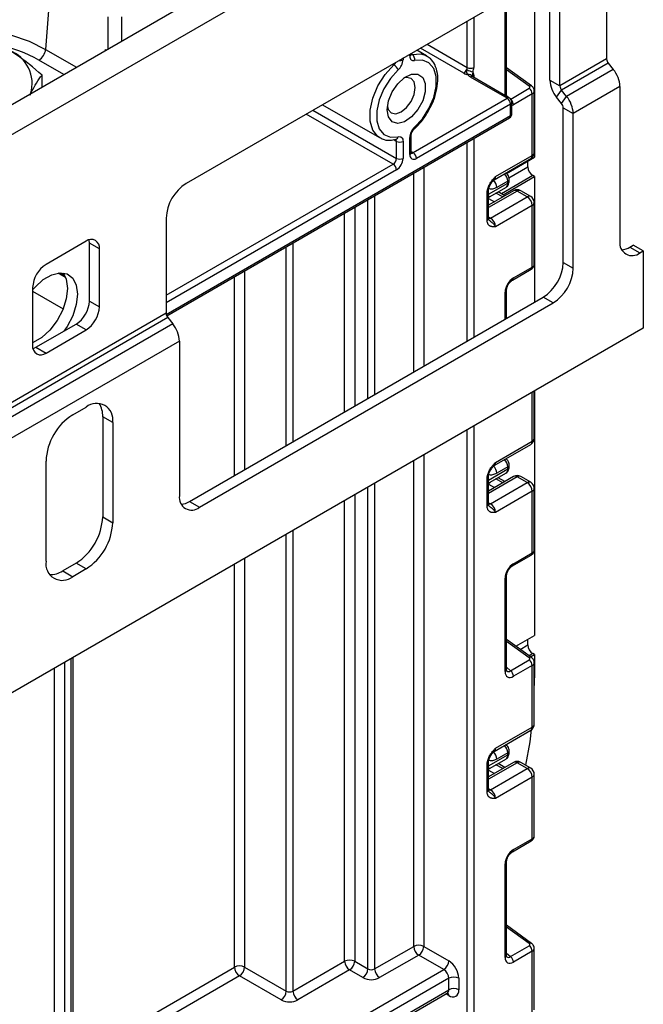
# Model space of a CAD drawing. Units: millimetres. Extents: x 6 to 418, y -29 to 291.
# Drawn here: x 371 to 384, y 224 to 245 of the extents above; entities that cross this region are included whole.
import ezdxf

# ---------------------------------------------------------------- set-up
doc = ezdxf.new("R2010")
doc.units = ezdxf.units.MM

msp = doc.modelspace()

# ---------------------------------------------------------------- linework, layer by layer
at = {"color": 7, "linetype": 'Continuous', "lineweight": 25}
for p, q in [((383.107848, 250.496973), (312.46788, 209.717387)), ((312.854142, 209.309627), (383.494109, 250.089212)), ((382.999134, 246.145366), (382.999134, 244.129245)), ((371.212736, 245.724037), (371.111597, 244.330719)), ((381.584921, 245.818882), (374.089589, 241.491919)), ((381.471784, 245.75357), (381.471784, 242.04583)), ((381.797053, 243.68022), (381.797053, 245.696342)), ((382.009185, 243.557759), (382.009185, 245.57388)), ((380.878557, 243.337305), (380.878557, 245.281462)), ((372.373095, 244.328324), (372.369977, 244.298132)), ((372.373095, 244.328324), (372.397686, 244.314128)), ((378.827204, 244.192771), (378.827204, 244.22682)), ((378.856494, 244.233591), (378.856494, 244.243795)), ((379.185742, 244.194674), (378.978573, 244.31427)), ((379.175437, 244.200383), (379.185742, 244.194674)), ((378.685783, 244.145179), (378.685783, 244.11113)), ((382.999134, 244.129245), (382.009185, 243.557759)), ((383.03449, 244.03812), (382.04454, 243.466634)), ((383.03449, 244.03812), (383.140556, 243.906175)), ((371.035945, 243.528011), (371.035945, 243.785526)), ((381.409956, 243.55699), (380.878557, 243.939106)), ((383.140556, 243.906175), (382.150606, 243.334689)), ((380.891956, 243.295757), (380.114139, 243.744781)), ((380.941952, 243.300708), (380.164135, 243.749732)), ((381.797053, 243.68022), (382.009185, 243.557759)), ((381.422286, 243.389147), (381.024726, 243.159641)), ((381.422286, 242.085706), (381.422286, 243.389147)), ((381.46622, 242.146937), (381.46622, 243.451846)), ((381.938474, 243.315722), (382.04454, 243.466634)), ((382.150606, 243.334689), (382.04454, 243.466634)), ((383.281977, 243.541676), (382.292027, 242.970191)), ((383.281977, 243.541676), (383.281977, 240.266299)), ((376.978411, 243.159601), (378.185824, 242.462577)), ((378.897915, 242.144621), (380.891956, 243.295757)), ((380.962667, 243.173282), (378.968626, 242.022147)), ((380.962667, 242.92832), (380.962667, 243.173282)), ((380.991956, 242.96914), (380.991956, 243.214103)), ((382.04454, 243.183776), (381.938474, 243.315722)), ((382.04454, 243.183776), (382.150606, 243.334689)), ((382.079895, 243.092652), (382.292027, 242.970191)), ((382.079895, 239.817274), (382.079895, 243.092652)), ((382.292027, 239.694813), (382.292027, 242.970191)), ((373.677242, 238.688707), (380.941952, 242.882536)), ((378.196129, 242.456868), (378.185824, 242.462577)), ((378.536469, 242.424386), (378.535669, 242.424539)), ((378.544362, 242.022173), (378.544362, 242.382839)), ((378.685783, 242.382839), (378.685783, 242.022173)), ((378.827204, 242.103814), (378.827204, 242.46448)), ((378.856494, 242.144635), (378.856494, 242.5053)), ((380.613397, 241.568005), (381.391214, 242.01703)), ((380.644469, 241.636682), (381.422286, 242.085706)), ((380.87847, 241.703317), (381.471784, 242.04583)), ((381.330362, 241.841681), (381.330362, 241.964189)), ((380.602082, 241.559252), (380.600026, 241.556684)), ((380.904684, 241.5406), (380.671339, 241.405893)), ((380.805406, 241.252868), (381.471784, 241.637559)), ((380.904684, 241.499054), (380.904684, 241.5406)), ((380.933973, 241.539875), (380.933973, 241.58142)), ((381.471784, 241.637559), (381.436428, 241.657969)), ((381.471784, 241.637559), (381.471784, 238.976294)), ((380.467692, 240.714664), (380.467692, 241.293095)), ((381.029094, 241.337803), (380.496981, 241.03062)), ((380.496981, 240.755484), (380.496981, 241.333915)), ((380.53013, 241.215176), (380.863254, 241.407485)), ((380.844367, 241.231162), (380.698548, 241.312402)), ((381.31622, 241.207915), (381.104088, 241.330376)), ((381.391214, 241.215341), (381.179082, 241.337803)), ((380.538403, 240.758891), (381.31622, 241.207915)), ((381.46622, 239.780525), (381.46622, 241.085434)), ((381.422286, 241.024203), (380.644469, 240.575179)), ((381.422286, 239.720763), (381.422286, 241.024203)), ((373.665325, 240.757073), (373.665325, 238.740951)), ((380.503639, 240.720016), (380.506591, 240.717296)), ((371.968268, 240.267307), (371.11974, 239.777462)), ((372.251111, 240.103973), (372.038979, 240.226434)), ((372.038979, 239.001623), (372.038979, 240.226434)), ((372.251111, 238.879161), (372.251111, 240.103973)), ((383.494109, 240.143758), (383.56482, 240.184578)), ((383.494109, 240.143758), (383.706241, 240.021297)), ((383.776952, 240.062117), (383.56482, 240.184578)), ((383.706241, 240.021297), (383.776952, 240.062117)), ((383.776952, 240.062117), (383.776952, 238.429035)), ((382.079895, 239.817274), (382.292027, 239.694813)), ((381.004012, 239.445472), (381.401571, 239.674978)), ((381.024726, 239.491256), (381.422286, 239.720763)), ((371.375024, 239.596025), (371.534847, 239.503762)), ((370.836898, 239.287564), (370.836898, 238.062753)), ((370.836898, 239.212091), (371.484754, 238.838091)), ((380.878557, 238.633832), (380.878557, 239.228173)), ((372.038979, 239.001623), (372.251111, 238.879161)), ((374.160299, 234.755464), (381.655631, 239.082427)), ((381.867763, 238.959966), (381.655631, 239.082427)), ((374.372432, 234.633003), (381.867763, 238.959966)), ((373.665325, 238.740951), (369.422684, 236.291727)), ((373.70068, 238.649827), (369.458039, 236.200602)), ((373.70068, 238.649827), (373.806746, 238.517882)), ((383.776952, 238.429035), (313.136984, 197.64945)), ((373.806746, 238.517882), (369.564105, 236.068657)), ((370.907608, 238.02188), (371.756136, 238.511725)), ((371.11974, 237.899419), (371.968268, 238.389263)), ((371.968268, 238.389263), (371.756136, 238.511725)), ((373.948167, 238.153383), (369.705527, 235.704158)), ((373.948167, 238.153383), (373.948167, 234.878005)), ((370.907608, 238.02188), (371.11974, 237.899419)), ((381.471784, 237.09829), (381.471784, 231.920724)), ((381.46622, 236.093648), (381.46622, 237.095079)), ((371.685426, 236.592953), (371.968268, 236.756235)), ((372.533954, 236.429565), (372.321822, 236.552027)), ((372.321822, 236.552027), (372.321822, 234.429021)), ((372.533954, 236.429565), (372.533954, 234.306559)), ((380.613397, 235.514716), (381.391214, 235.96374)), ((380.644469, 235.583393), (381.422286, 236.032417)), ((371.11974, 233.490151), (371.11974, 235.613157)), ((380.602082, 235.505963), (380.600026, 235.503395)), ((380.904684, 235.487311), (380.671339, 235.352603)), ((380.904684, 235.445765), (380.904684, 235.487311)), ((380.933973, 235.486585), (380.933973, 235.528131)), ((380.467692, 234.661375), (380.467692, 235.239806)), ((381.029094, 235.284513), (380.496981, 234.977331)), ((380.496981, 234.702195), (380.496981, 235.280626)), ((380.53013, 235.161887), (380.863254, 235.354196)), ((380.844367, 235.177873), (380.698548, 235.259113)), ((381.31622, 235.154626), (381.104088, 235.277087)), ((381.391214, 235.162052), (381.179082, 235.284513)), ((380.538403, 234.705601), (381.31622, 235.154626)), ((381.46622, 233.727236), (381.46622, 235.032145)), ((381.422286, 234.970914), (380.644469, 234.52189)), ((381.422286, 233.667474), (381.422286, 234.970914)), ((374.160299, 234.755464), (374.372432, 234.633003)), ((380.503639, 234.666726), (380.506591, 234.664007)), ((372.321822, 234.429021), (372.533954, 234.306559)), ((381.004012, 233.392183), (381.401571, 233.621689)), ((381.024726, 233.437967), (381.422286, 233.667474)), ((371.756136, 233.449225), (371.473294, 233.285943)), ((371.968268, 233.326763), (371.756136, 233.449225)), ((371.473294, 233.285943), (371.685426, 233.163482)), ((371.968268, 233.326763), (371.685426, 233.163482)), ((380.878557, 231.195206), (380.878557, 233.174884)), ((380.849267, 231.154386), (380.849267, 233.134063)), ((381.074695, 231.691489), (381.471784, 231.920724)), ((381.409956, 231.450411), (380.878557, 231.832528)), ((381.330362, 231.716575), (381.330362, 231.839083)), ((381.389631, 231.465027), (381.471784, 231.512453)), ((381.471784, 231.512453), (381.436428, 231.532863)), ((381.471784, 231.512453), (381.471784, 231.022529)), ((371.694004, 220.73826), (371.694004, 231.453698)), ((380.962633, 231.169953), (381.360193, 231.39946)), ((381.422286, 231.282569), (381.024726, 231.053062)), ((381.422286, 229.979128), (381.422286, 231.282569)), ((381.46622, 230.040359), (381.46622, 231.345267)), ((381.46622, 230.682395), (381.471784, 231.022529)), ((380.613397, 229.461427), (381.391214, 229.910451)), ((380.644469, 229.530104), (381.422286, 229.979128)), ((380.602082, 229.452674), (380.600026, 229.450105)), ((380.904684, 229.434022), (380.671339, 229.299314)), ((380.904684, 229.392476), (380.904684, 229.434022)), ((380.933973, 229.433296), (380.933973, 229.474842)), ((380.467692, 228.608085), (380.467692, 229.186516)), ((381.029094, 229.231224), (380.496981, 228.924042)), ((380.496981, 228.648906), (380.496981, 229.227337)), ((380.53013, 229.108598), (380.863254, 229.300907)), ((380.844367, 229.124583), (380.698548, 229.205824)), ((381.31622, 229.101337), (381.104088, 229.223798)), ((381.391214, 229.108763), (381.179082, 229.231224)), ((380.538403, 228.652312), (381.31622, 229.101337)), ((381.46622, 227.673947), (381.46622, 228.978856)), ((381.422286, 228.917625), (380.644469, 228.4686)), ((381.422286, 227.614184), (381.422286, 228.917625)), ((380.503639, 228.613437), (380.506591, 228.610718)), ((381.004012, 227.338893), (381.401571, 227.5684)), ((381.024726, 227.384678), (381.422286, 227.614184)), ((380.878557, 225.141917), (380.878557, 227.121594)), ((380.849267, 225.101096), (380.849267, 227.080774)), ((381.409956, 225.397122), (380.878557, 225.779238)), ((378.083328, 224.854897), (378.910643, 225.332496)), ((379.122775, 225.332496), (379.654519, 225.025527)), ((380.962633, 225.116664), (381.360193, 225.34617)), ((381.422286, 225.229279), (381.024726, 224.999773)), ((381.422286, 223.925839), (381.422286, 225.229279)), ((381.46622, 223.987069), (381.46622, 225.291978)), ((376.352331, 224.384646), (377.448346, 225.017363)), ((377.660478, 225.017363), (377.941907, 224.854897)), ((379.016709, 225.148784), (378.189394, 224.671186)), ((379.548453, 224.841815), (379.016709, 225.148784)), ((372.147831, 220.569526), (379.548453, 224.841815)), ((375.327026, 224.894901), (376.210909, 224.384646)), ((377.554412, 224.833651), (376.458397, 224.200935)), ((377.835841, 224.671186), (377.554412, 224.833651)), ((379.654519, 224.658103), (372.170968, 220.337941)), ((376.104843, 224.200935), (375.22096, 224.71119)), ((379.654519, 224.413141), (379.654519, 224.658103)), ((379.866651, 224.658103), (379.866651, 224.413141)), ((372.327691, 220.183453), (379.654519, 224.413141)), ((372.296619, 220.114776), (379.623447, 224.344464))]:
    msp.add_line(p, q, dxfattribs=at)
at = {"color": 8, "linetype": 'Continuous', "lineweight": 25}
for p, q in [((380.849267, 243.354213), (380.849267, 245.240642)), ((372.435497, 244.335956), (372.435497, 245.018152)), ((372.717264, 245.018152), (372.717264, 244.498616)), ((380.043428, 243.948896), (380.043428, 244.928998)), ((380.184849, 245.010638), (380.184849, 243.948896)), ((379.194543, 244.438947), (380.043428, 243.948896)), ((371.111597, 244.330719), (371.769012, 243.951202)), ((378.829997, 244.228499), (378.827204, 244.22682)), ((378.856494, 244.23832), (378.87863, 244.225541)), ((379.972717, 243.826422), (379.053111, 244.3573)), ((371.499012, 243.795334), (370.970714, 244.100314)), ((378.492936, 244.002884), (378.466057, 244.018401)), ((378.685783, 244.145179), (378.682875, 244.143567)), ((380.184849, 243.785588), (380.184849, 243.737774)), ((381.360193, 243.551871), (380.878557, 243.898204)), ((380.967663, 243.279436), (381.360193, 243.506038)), ((380.878557, 243.352245), (380.924777, 243.310623)), ((378.473651, 241.899699), (376.634805, 242.961242)), ((376.776238, 243.042889), (378.544362, 242.022173)), ((373.667992, 238.717194), (380.962667, 242.92832)), ((378.544362, 242.382839), (378.48432, 242.4175)), ((380.043428, 238.151722), (380.043428, 242.363829)), ((380.184849, 242.445469), (380.184849, 238.233363)), ((378.856494, 242.168533), (378.897915, 242.144621)), ((373.665325, 239.123911), (378.473651, 241.899699)), ((378.544362, 241.777224), (373.665325, 238.960616)), ((378.910643, 237.497779), (378.910643, 241.709886)), ((379.122775, 241.832347), (379.122775, 237.62024)), ((380.929674, 241.610368), (381.330362, 241.841681)), ((380.496981, 241.263692), (380.904684, 241.499054)), ((381.436428, 241.657969), (380.769423, 241.272915)), ((381.104088, 241.330376), (380.496981, 240.979901)), ((380.800989, 241.20612), (380.65517, 241.28736)), ((377.941907, 236.93854), (377.941907, 241.150646)), ((378.083328, 241.232287), (378.083328, 237.02018)), ((380.496981, 241.213632), (380.528349, 241.214356)), ((380.496981, 241.174953), (380.624212, 241.104069)), ((377.448346, 236.653613), (377.448346, 240.86572)), ((377.660478, 240.988181), (377.660478, 236.776074)), ((380.496981, 240.782803), (380.538403, 240.758891)), ((376.352331, 240.233003), (376.352331, 236.020897)), ((376.210909, 235.939256), (376.210909, 240.151363)), ((371.426094, 239.60037), (371.51307, 239.550159)), ((375.327026, 239.641108), (375.327026, 235.429001)), ((375.114894, 235.30654), (375.114894, 239.518646)), ((380.849267, 238.616923), (380.849267, 239.187352)), ((381.422286, 236.032417), (381.422286, 237.069716)), ((380.043428, 150.577455), (380.043428, 236.273718)), ((380.184849, 236.355359), (380.184849, 150.577455)), ((379.122775, 235.742236), (379.122775, 225.332496)), ((378.910643, 225.332496), (378.910643, 235.619775)), ((380.496981, 235.210403), (380.904684, 235.445765)), ((381.104088, 235.277087), (380.496981, 234.926612)), ((380.800989, 235.152831), (380.65517, 235.234071)), ((377.941907, 224.854897), (377.941907, 235.060536)), ((378.083328, 235.142176), (378.083328, 224.854897)), ((380.496981, 235.160343), (380.528349, 235.161067)), ((380.496981, 235.121664), (380.624212, 235.05078)), ((377.660478, 234.89807), (377.660478, 225.017363)), ((377.448346, 225.017363), (377.448346, 234.775609)), ((380.496981, 234.729513), (380.538403, 234.705601)), ((376.210909, 224.384646), (376.210909, 234.061252)), ((376.352331, 234.142893), (376.352331, 224.384646)), ((375.114894, 224.894901), (375.114894, 233.428536)), ((375.327026, 233.550997), (375.327026, 224.894901)), ((381.360193, 231.445293), (380.878557, 231.791626)), ((381.169196, 231.623536), (381.330362, 231.716575)), ((381.436428, 231.532863), (381.358142, 231.48767)), ((371.508649, 231.346695), (371.508649, 220.522351)), ((371.65007, 220.603992), (371.65007, 231.428336)), ((371.296517, 220.623724), (371.296517, 231.224234)), ((380.878557, 231.245667), (380.962633, 231.169953)), ((381.46622, 231.019317), (381.471784, 231.022529)), ((380.496981, 229.157114), (380.904684, 229.392476)), ((381.104088, 229.223798), (380.496981, 228.873323)), ((380.800989, 229.099542), (380.65517, 229.180782)), ((380.496981, 229.107053), (380.528349, 229.107777)), ((380.496981, 229.068375), (380.624212, 228.997491)), ((380.496981, 228.676224), (380.538403, 228.652312)), ((381.360193, 225.392004), (380.878557, 225.738336)), ((380.878557, 225.192377), (380.962633, 225.116664)), ((371.694004, 222.920064), (375.114894, 224.894901)), ((375.22096, 224.71119), (371.694004, 222.675122)), ((379.654519, 224.29064), (379.592365, 224.326521))]:
    msp.add_line(p, q, dxfattribs=at)
at = {"color": 8, "linetype": 'Continuous', "lineweight": 25, "flags": 128}
for points in [[(366.535786, 243.768158), (366.542114, 243.777608), (366.744383, 244.016459), (367.011994, 244.232834), (367.337646, 244.420829), (367.712458, 244.575317), (368.126205, 244.692084), (368.567602, 244.767945), (369.024607, 244.800831), (369.484756, 244.789844), (369.935497, 244.735284), (370.364534, 244.63864), (370.760165, 244.502548), (371.111597, 244.330719)], [(378.87863, 244.225541), (379.063727, 244.236926), (379.175437, 244.200383)], [(378.185824, 242.462577), (378.153806, 242.483595), (378.043497, 242.616319), (377.985979, 242.807589), (377.985979, 243.041684), (378.043497, 243.299364), (378.153806, 243.559448), (378.307839, 243.800561), (378.492936, 244.002884)], [(380.538403, 240.758891), (380.51771, 240.749299), (380.498119, 240.744813)], [(380.538403, 234.705601), (380.51771, 234.696009), (380.498119, 234.691524)], [(380.538403, 228.652312), (380.51771, 228.64272), (380.498119, 228.638235)]]:
    msp.add_lwpolyline(points, dxfattribs=at)
at = {"color": 7, "linetype": 'Continuous', "lineweight": 25, "flags": 128}
for points in [[(378.827204, 244.192771), (378.829052, 244.167526), (378.834546, 244.145074), (378.843544, 244.126001), (378.85581, 244.110806), (378.871024, 244.099886), (378.888788, 244.093527), (378.908639, 244.091893), (378.930056, 244.095029)], [(378.930056, 242.680972), (379.096643, 242.863063), (379.235273, 243.080065), (379.334551, 243.31414), (379.386317, 243.546052), (379.386317, 243.756737), (379.334551, 243.92888), (379.235273, 244.048332), (379.096643, 244.105275), (378.930056, 244.095029)], [(378.582931, 243.894638), (378.416344, 243.712547), (378.277714, 243.495545), (378.178436, 243.261469), (378.12667, 243.029558), (378.12667, 242.818873), (378.178436, 242.64673), (378.277714, 242.527278), (378.416344, 242.470335), (378.582931, 242.480581)], [(378.349907, 243.053088), (378.377363, 243.238544), (378.456023, 243.430654), (378.575262, 243.603471), (378.718979, 243.733656), (378.867761, 243.803626), (379.001517, 243.803932), (379.10218, 243.734531), (379.156157, 243.604798), (379.156157, 243.432253), (379.10218, 243.2402), (379.001517, 243.054576), (378.867761, 242.900451), (378.718979, 242.79864), (378.575262, 242.762893), (378.456023, 242.798039), (378.377363, 242.899331), (378.349907, 243.053088)], [(378.354169, 243.123346), (378.372566, 243.06038), (378.437092, 242.986114), (378.533663, 242.967351), (378.647575, 243.006946), (378.761488, 243.098872), (378.858059, 243.229133), (378.922585, 243.3779), (378.945244, 243.522522), (378.922585, 243.640984), (378.858059, 243.71525), (378.761488, 243.734013), (378.697716, 243.718452)], [(378.582931, 242.480581), (378.604349, 242.483717), (378.624199, 242.482083), (378.641963, 242.475724), (378.657177, 242.464804), (378.669443, 242.449609), (378.678441, 242.430536), (378.683935, 242.408084), (378.685783, 242.382839)], [(372.038979, 240.226434), (372.033544, 240.287016), (372.031752, 240.295622)], [(370.836898, 239.236381), (370.886888, 239.294747), (371.060688, 239.454009), (371.241825, 239.558578), (371.415625, 239.59998), (371.568007, 239.574862), (371.686627, 239.48526), (371.761874, 239.338431), (371.787653, 239.146271), (371.761874, 238.924347), (371.686627, 238.69064), (371.568007, 238.464082), (371.497831, 238.362608)], [(371.482479, 239.597605), (371.549742, 239.460892), (371.575521, 239.268732), (371.549742, 239.046809), (371.474495, 238.813101), (371.355875, 238.586543), (371.203493, 238.385488), (371.029693, 238.226226), (370.848556, 238.121657), (370.836898, 238.11699)], [(370.844124, 237.993565), (370.852428, 237.996301), (370.907608, 238.02188)], [(381.28838, 229.168128), (381.377531, 229.667684), (381.410922, 229.924034)]]:
    msp.add_lwpolyline(points, dxfattribs=at)
at = {"color": 8, "linetype": 'Continuous', "lineweight": 25}
for centre, radius, start, end in [((369.398415, 241.277373), 3.231272, 60.8834116, 77.5017859), ((378.806448, 244.238582), 0.050294, 294.3746583, 354.3052007), ((378.8668, 244.267526), 0.04362, 256.4538946, 285.7358119), ((378.380421, 244.124167), 0.165436, 312.8523301, 335.6586403), ((378.61582, 244.245723), 0.15169, 263.5348907, 297.4660469), ((380.081135, 243.715434), 0.083247, 31.3353048, 103.0241224), ((380.209252, 243.735775), 0.055469, 116.0997478, 161.0630804), ((380.143431, 243.703893), 0.050298, 65.692881, 125.6175775), ((381.388862, 243.517625), 0.044662, 61.8288063, 129.9338242), ((380.921248, 243.254869), 0.050298, 65.692881, 125.6175775), ((380.94191, 243.219093), 0.050294, 294.3746583, 354.3052007), ((380.867552, 243.151267), 0.157397, 3.0497708, 44.3308783), ((380.94191, 242.974131), 0.050294, 294.3746583, 354.3052007), ((380.915098, 242.922264), 0.047953, 304.0563509, 7.2558295), ((378.901918, 242.667168), 0.031342, 321.4216796, 26.1320962), ((378.486089, 242.38605), 0.05836, 356.8458644, 35.3133616), ((378.51526, 242.489226), 0.068221, 288.1215509, 352.7200262), ((378.806434, 242.510308), 0.050315, 294.3814569, 354.2272313), ((378.806448, 242.149625), 0.050294, 294.3746583, 354.3052007), ((378.867265, 242.18931), 0.054189, 258.2275206, 304.4449251), ((381.391152, 242.154423), 0.075441, 294.3746583, 354.3052007), ((381.348786, 242.077593), 0.073947, 305.0133329, 6.2988475), ((380.668546, 241.527904), 0.236479, 3.0775506, 45.2726815), ((380.439102, 241.39492), 0.232495, 2.7050812, 45.2392129), ((380.573505, 241.627505), 0.071554, 302.9255856, 7.3682775), ((380.806493, 241.488323), 0.098776, 305.0752109, 6.2369695), ((380.88616, 241.584807), 0.047931, 292.7352617, 355.9812315), ((380.883928, 241.544865), 0.050294, 294.3746583, 354.3052007), ((380.449397, 241.337058), 0.047618, 292.5937627, 357.4084542), ((381.06015, 241.269044), 0.075447, 54.3824225, 114.307119), ((381.148026, 241.269044), 0.075447, 65.692881, 125.6175775), ((381.360158, 241.146583), 0.075447, 65.692881, 125.6175775), ((381.391152, 241.09292), 0.075441, 294.3746583, 354.3052007), ((380.446936, 240.760475), 0.050294, 294.3746583, 354.3052007), ((381.373979, 239.715041), 0.048645, 304.5567345, 6.7554459), ((380.976311, 239.485558), 0.048749, 304.9941834, 6.7129484), ((380.830096, 239.232019), 0.048607, 293.2294405, 355.5477976), ((381.391152, 236.101134), 0.075441, 294.3746583, 354.3052007), ((381.348786, 236.024304), 0.073947, 305.0133329, 6.2988475), ((380.668546, 235.474615), 0.236479, 3.0775506, 45.2726815), ((380.439102, 235.341631), 0.232495, 2.7050812, 45.2392129), ((380.573505, 235.574216), 0.071554, 302.9255856, 7.3682775), ((380.806493, 235.435034), 0.098776, 305.0752109, 6.2369695), ((380.88616, 235.531518), 0.047931, 292.7352617, 355.9812315), ((380.883928, 235.491576), 0.050294, 294.3746583, 354.3052007), ((380.449397, 235.283769), 0.047618, 292.5937627, 357.4084542), ((381.06015, 235.215755), 0.075447, 54.3824225, 114.307119), ((381.148026, 235.215755), 0.075447, 65.692881, 125.6175775), ((381.360158, 235.093294), 0.075447, 65.692881, 125.6175775), ((381.391152, 235.039631), 0.075441, 294.3746583, 354.3052007), ((380.446936, 234.707186), 0.050294, 294.3746583, 354.3052007), ((381.373979, 233.661751), 0.048645, 304.5567345, 6.7554459), ((380.976311, 233.432269), 0.048749, 304.9941834, 6.7129484), ((380.830096, 233.17873), 0.048607, 293.2294405, 355.5477976), ((381.388862, 231.411047), 0.044662, 61.8288063, 129.9338242), ((380.830078, 231.199072), 0.048633, 293.2398721, 355.4399869), ((381.391152, 230.047845), 0.075441, 294.3746583, 354.3052007), ((381.348786, 229.971015), 0.073947, 305.0133329, 6.2988475), ((380.439102, 229.288342), 0.232495, 2.7050812, 45.2392129), ((380.573505, 229.520927), 0.071554, 302.9255856, 7.3682775), ((380.668546, 229.421326), 0.236479, 3.0775506, 45.2726815), ((380.806493, 229.381745), 0.098776, 305.0752109, 6.2369695), ((380.88616, 229.478229), 0.047931, 292.7352617, 355.9812315), ((380.883928, 229.438287), 0.050294, 294.3746583, 354.3052007), ((380.449397, 229.23048), 0.047618, 292.5937627, 357.4084542), ((381.06015, 229.162466), 0.075447, 54.3824225, 114.307119), ((381.148026, 229.162466), 0.075447, 65.692881, 125.6175775), ((381.360158, 229.040004), 0.075447, 65.692881, 125.6175775), ((381.391152, 228.986341), 0.075441, 294.3746583, 354.3052007), ((380.446936, 228.653897), 0.050294, 294.3746583, 354.3052007), ((381.373979, 227.608462), 0.048645, 304.5567345, 6.7554459), ((380.976311, 227.378979), 0.048749, 304.9941834, 6.7129484), ((380.830096, 227.125441), 0.048607, 293.2294405, 355.5477976), ((381.388862, 225.357758), 0.044662, 61.8288063, 129.9338242), ((380.830078, 225.145783), 0.048633, 293.2398721, 355.4399869), ((379.581019, 224.405028), 0.073947, 305.0133329, 6.2988475), ((379.572256, 224.296723), 0.082488, 355.7708501, 39.5863288)]:
    msp.add_arc(centre, radius, start, end, dxfattribs=at)
at = {"color": 7, "linetype": 'Continuous', "lineweight": 25}
for centre, radius, start, end in [((370.073753, 243.607404), 0.752183, 343.0304076, 69.1131915), ((370.80237, 244.361524), 0.310758, 302.8008629, 354.3110006), ((378.807084, 244.121961), 0.125887, 347.6465077, 55.3656003), ((378.384046, 243.82082), 0.212142, 20.3628558, 59.117084), ((378.37276, 244.127164), 0.313433, 312.109078, 357.0677329), ((383.152461, 244.136313), 0.153489, 182.6392874, 219.7720724), ((379.889943, 243.955664), 0.153477, 302.6379706, 339.7728862), ((380.098511, 244.054402), 0.260382, 241.1111612, 262.022666), ((379.913265, 243.951414), 0.130188, 337.9788378, 358.8918469), ((380.224143, 244.233476), 0.381641, 240.1095351, 261.2220683), ((380.114139, 244.085368), 0.153702, 242.6096722, 297.3903278), ((380.17108, 243.853493), 0.122721, 207.651121, 242.3550875), ((379.924523, 243.953932), 0.260375, 337.9788378, 358.8918469), ((380.062204, 243.790625), 0.122748, 357.6485238, 32.3492041), ((382.66867, 243.513405), 0.613958, 2.6392874, 39.7720724), ((382.410359, 243.708492), 0.613958, 182.6392874, 219.7720724), ((381.266606, 243.381387), 0.155873, 2.8536947, 53.1012942), ((382.162511, 243.564827), 0.153489, 182.6392874, 219.7720724), ((380.809145, 243.166296), 0.15368, 2.6054785, 57.3945217), ((380.891956, 243.214103), 0.1, 0, 60.0026883), ((381.926569, 243.085584), 0.153489, 2.6392874, 39.7720724), ((381.678721, 242.941919), 0.613958, 2.6392874, 39.7720724), ((380.891956, 242.96914), 0.1, 299.9973117, 0), ((379.140227, 242.448446), 0.313433, 132.109078, 177.0677329), ((378.615072, 242.51931), 0.153702, 242.6096722, 297.3903278), ((378.913419, 242.089829), 0.087342, 170.785963, 309.2032852), ((378.815104, 242.015161), 0.15368, 2.6054785, 57.3945217), ((381.31622, 242.146937), 0.15, 299.9973117, 0), ((378.39084, 242.029159), 0.15368, 302.6054783, 357.3945215), ((378.39084, 241.770238), 0.15368, 2.6054785, 57.3945217), ((378.37874, 242.036146), 0.307361, 302.6054783, 357.3945215), ((378.615072, 242.158644), 0.153702, 242.6096722, 297.3903278), ((381.560645, 241.85216), 0.230521, 182.6054785, 237.3945217), ((374.586454, 240.715156), 0.922083, 122.6054783, 177.3945215), ((381.104088, 241.207895), 0.15, 60.0026883, 119.9973117), ((380.58037, 241.128971), 0.099964, 121.2928187, 146.5306398), ((380.580364, 241.128995), 0.09996, 121.3563842, 146.5284004), ((381.192004, 241.013724), 0.230521, 2.6054785, 57.3945217), ((381.31622, 241.085434), 0.15, 0, 60.0026883), ((380.414186, 240.5647), 0.230521, 2.6054785, 57.3945217), ((372.078681, 240.131943), 0.174684, 350.785963, 129.2032852), ((383.540622, 240.224342), 0.262026, 170.785963, 309.2032852), ((383.290933, 240.46763), 0.382327, 274.2956407, 302.101435), ((381.158766, 239.859191), 0.922083, 302.6054783, 357.3945215), ((371.450984, 239.25962), 0.614722, 122.6054783, 177.3945215), ((381.370898, 239.73673), 0.922083, 302.6054783, 357.3945215), ((371.424893, 239.029567), 0.614722, 302.6054783, 357.3945215), ((371.637025, 238.907106), 0.614722, 302.6054783, 357.3945215), ((373.818651, 238.748019), 0.153489, 182.6392874, 219.7720724), ((373.334861, 238.125111), 0.613958, 2.6392874, 39.7720724), ((371.009327, 238.034782), 0.174684, 170.785963, 309.2032852), ((372.189094, 236.485507), 0.349367, 350.785963, 129.2032852), ((371.838441, 236.574331), 0.483896, 357.3581535, 32.2122234), ((372.347913, 235.557269), 1.229444, 122.6054783, 177.3945215), ((381.31622, 236.093648), 0.15, 299.9973117, 0), ((381.104088, 235.154606), 0.15, 60.0026883, 119.9973117), ((380.58037, 235.075682), 0.099964, 121.2928187, 146.5306398), ((380.580364, 235.075706), 0.09996, 121.3563842, 146.5284004), ((381.192004, 234.960435), 0.230521, 2.6054785, 57.3945217), ((381.31622, 235.032145), 0.15, 0, 60.0026883), ((374.206812, 234.836049), 0.262026, 170.785963, 309.2032852), ((373.957123, 235.079337), 0.382327, 274.2956407, 302.101435), ((380.414186, 234.511411), 0.230521, 2.6054785, 57.3945217), ((371.093649, 234.484909), 1.229444, 302.6054783, 357.3945215), ((371.305781, 234.362448), 1.229444, 302.6054783, 357.3945215), ((371.4646, 233.434209), 0.349367, 170.785963, 309.2032852), ((371.212356, 233.693352), 0.483808, 267.7909146, 302.6387494), ((381.560645, 231.727054), 0.230521, 182.6054785, 237.3945217), ((381.266606, 231.274808), 0.155873, 2.8536947, 53.1012942), ((380.869047, 231.045302), 0.155873, 2.8536947, 53.1012942), ((381.31622, 230.040359), 0.15, 299.9973117, 0), ((381.104088, 229.101317), 0.15, 60.0026883, 119.9973117), ((380.58037, 229.022393), 0.099964, 121.2928187, 146.5306398), ((380.580364, 229.022417), 0.09996, 121.3563842, 146.5284004), ((381.192004, 228.907146), 0.230521, 2.6054785, 57.3945217), ((381.31622, 228.978856), 0.15, 0, 60.0026883), ((380.414186, 228.458121), 0.230521, 2.6054785, 57.3945217), ((379.016709, 225.127789), 0.230553, 62.6096722, 117.3903278), ((379.140925, 225.342975), 0.230521, 182.6054785, 237.3945217), ((378.892492, 225.342975), 0.230521, 302.6054783, 357.3945215), ((381.266606, 225.221519), 0.155873, 2.8536947, 53.1012942), ((377.554412, 224.812656), 0.230553, 62.6096722, 117.3903278), ((377.678628, 225.027842), 0.230521, 182.6054785, 237.3945217), ((377.430196, 225.027842), 0.230521, 302.6054783, 357.3945215), ((379.424237, 225.036006), 0.230521, 302.6054783, 357.3945215), ((379.406086, 224.637145), 0.461041, 2.6054785, 57.3945217), ((380.869047, 224.992013), 0.155873, 2.8536947, 53.1012942), ((375.22096, 224.690195), 0.230553, 62.6096722, 117.3903278), ((375.345176, 224.905381), 0.230521, 182.6054785, 237.3945217), ((375.096743, 224.905381), 0.230521, 302.6054783, 357.3945215), ((377.711624, 224.865377), 0.230521, 302.6054783, 357.3945215), ((378.012617, 224.991368), 0.153702, 242.6096722, 297.3903278), ((378.31361, 224.865377), 0.230521, 182.6054785, 237.3945217), ((379.424237, 224.647624), 0.230521, 2.6054785, 57.3945217), ((378.012617, 225.012363), 0.384255, 242.6096722, 297.3903278), ((379.760585, 224.453397), 0.230553, 62.6096722, 117.3903278), ((375.980627, 224.395125), 0.230521, 302.6054783, 357.3945215), ((376.28162, 224.521117), 0.153702, 242.6096722, 297.3903278), ((376.582613, 224.395125), 0.230521, 182.6054785, 237.3945217), ((379.760585, 224.208434), 0.230553, 62.6096722, 117.3903278), ((379.737329, 224.392163), 0.131013, 230.7967148, 9.214037), ((376.28162, 224.542112), 0.384255, 242.6096722, 297.3903278)]:
    msp.add_arc(centre, radius, start, end, dxfattribs=at)
for centre, major_axis, ratio, start_param, end_param in [((381.324838, 243.531461), (0.049848, -0.006057), 0.642645436, 5.575715337, 7.146511663), ((380.58042, 241.475142), (0.056728, 0.261234), 0.16159307, 3.244916728, 3.246965563), ((381.027372, 239.287115), (0.124989, 0.216512), 0.586021532, 0.792740762, 2.348684406), ((380.58042, 235.421853), (0.056728, 0.261234), 0.16159307, 3.244916728, 3.246965563), ((381.027372, 233.233826), (0.124989, 0.216512), 0.586021532, 0.792740762, 2.348684406), ((381.324838, 231.424883), (0.049848, -0.006057), 0.642645436, 5.575715337, 7.146511663), ((381.027372, 231.260258), (0.126861, 0.219752), 0.568868941, 2.363541921, 3.919485565), ((380.58042, 229.368564), (0.056728, 0.261234), 0.16159307, 3.244916728, 3.246965563), ((381.027372, 227.180537), (0.124989, 0.216512), 0.586021532, 0.792740762, 2.348684406), ((381.324838, 225.371594), (0.049848, -0.006057), 0.642645436, 5.575715337, 7.146511663), ((381.027372, 225.206968), (0.126861, 0.219752), 0.568868941, 2.363541921, 3.919485565)]:
    msp.add_ellipse(centre, major_axis=major_axis, ratio=ratio, start_param=start_param, end_param=end_param, dxfattribs=at)
at = {"color": 8, "linetype": 'Continuous', "lineweight": 25}
for centre, major_axis, ratio, start_param, end_param in [((381.31622, 243.455391), (0.149963, -0.005544), 0.600394371, 5.519979633, 6.299875932), ((381.027372, 243.366836), (0.126861, 0.219752), 0.568868941, 3.734156508, 3.919485565), ((381.31622, 239.77698), (0.149973, 0.005109), 0.553211201, 5.478944303, 6.264342466), ((381.31622, 233.723691), (0.149973, 0.005109), 0.553211201, 5.478944303, 6.264342466), ((381.31622, 231.348812), (0.149963, -0.005544), 0.600394371, 5.519979633, 6.299875932), ((380.956661, 231.301078), (0.059973, 0.144142), 0.551521997, 2.931064303, 3.847912987), ((381.31622, 227.670402), (0.149973, 0.005109), 0.553211201, 5.478944303, 6.264342466), ((381.31622, 225.295523), (0.149963, -0.005544), 0.600394371, 5.519979633, 6.299875932), ((380.956661, 225.247789), (0.059973, 0.144142), 0.551521997, 2.931064303, 3.847912987)]:
    msp.add_ellipse(centre, major_axis=major_axis, ratio=ratio, start_param=start_param, end_param=end_param, dxfattribs=at)
at = {"color": 7, "linetype": 'Continuous', "lineweight": 25}
for points, knots in [([(371.035945, 243.785526), (370.856782, 243.940422), (370.627806, 244.138384), (370.393003, 244.279467), (370.341923, 244.310158)], [0, 0, 0, 0, 0.782454461, 1, 1, 1, 1]), ([(378.858026, 244.218904), (378.858145, 244.218773), (378.859841, 244.216915), (378.856627, 244.222214), (378.856528, 244.230689), (378.856494, 244.233591)], [0, 0, 0, 0, 0.047517851, 0.673824418, 1, 1, 1, 1]), ([(379.261046, 243.09727), (379.271022, 243.11456), (379.322971, 243.204592), (379.381381, 243.381481), (379.4267, 243.610887), (379.421797, 243.827049), (379.367393, 244.004962), (379.281424, 244.1353), (379.202727, 244.177483), (379.169588, 244.195246)], [0, 0, 0, 0, 0.040817359, 0.212544139, 0.385132093, 0.559320869, 0.735112057, 0.888456636, 1, 1, 1, 1]), ([(370.781915, 243.362209), (370.787936, 243.375034), (370.833535, 243.472154), (370.919509, 243.630305), (370.996897, 243.733471), (371.035945, 243.785526)], [0, 0, 0, 0, 0.070088025, 0.530783399, 1, 1, 1, 1]), ([(380.062375, 243.796539), (380.058258, 243.80059), (380.051133, 243.807599), (380.043834, 243.82043), (380.038778, 243.833116), (380.035129, 243.847093), (380.032986, 243.860121), (380.031988, 243.870259), (380.031597, 243.876921), (380.031398, 243.88386), (380.031604, 243.891889), (380.032658, 243.898978), (380.033759, 243.902055), (380.033954, 243.902601)], [0, 0, 0, 0, 0.175185367, 0.303135288, 0.433354896, 0.558628575, 0.685890874, 0.764545146, 0.804089308, 0.843263507, 0.925800151, 0.98683155, 1, 1, 1, 1]), ([(380.164135, 243.749732), (380.159749, 243.75284), (380.152284, 243.75813), (380.152855, 243.757726), (380.15309, 243.75756)], [0, 0, 0, 0, 0.587491741, 1, 1, 1, 1]), ([(381.465182, 243.450801), (381.465534, 243.452974), (381.46825, 243.469727), (381.457792, 243.500517), (381.437622, 243.534434), (381.418379, 243.550123), (381.409956, 243.55699)], [0, 0, 0, 0, 0.052814398, 0.407169853, 0.740546572, 1, 1, 1, 1]), ([(378.926432, 242.647634), (378.95639, 242.676423), (379.043015, 242.759665), (379.162727, 242.909897), (379.231366, 243.040708), (379.261046, 243.09727)], [0, 0, 0, 0, 0.2308243, 0.667414063, 1, 1, 1, 1]), ([(378.856494, 242.5053), (378.856911, 242.512601), (378.857769, 242.527598), (378.866947, 242.559968), (378.883423, 242.594959), (378.904966, 242.626449), (378.919961, 242.641249), (378.926432, 242.647634)], [0, 0, 0, 0, 0.187304073, 0.384717255, 0.600865114, 0.827783618, 1, 1, 1, 1]), ([(378.201978, 242.462005), (378.216345, 242.452063), (378.274303, 242.411958), (378.39266, 242.399591), (378.492665, 242.416834), (378.536469, 242.424386)], [0, 0, 0, 0, 0.156286522, 0.6304452265, 1, 1, 1, 1]), ([(378.858066, 242.13059), (378.857842, 242.130788), (378.857419, 242.131163), (378.85679, 242.140316), (378.856494, 242.144635)], [0, 0, 0, 0, 0.528260474, 1, 1, 1, 1]), ([(380.933973, 241.58142), (380.932555, 241.596606), (380.929498, 241.629345), (380.907066, 241.67801), (380.880851, 241.702516), (380.867699, 241.714811)], [0, 0, 0, 0, 0.301216526, 0.649411919, 1, 1, 1, 1]), ([(380.467692, 241.293095), (380.46925, 241.314696), (380.472605, 241.361204), (380.500741, 241.44083), (380.543323, 241.516019), (380.591004, 241.577666), (380.622055, 241.612129), (380.638952, 241.630648), (380.641586, 241.633529), (380.644164, 241.636349), (380.644469, 241.636682)], [0, 0, 0, 0, 0.183987951, 0.396134741, 0.618944923, 0.805852047, 0.970289049, 0.970919424, 0.996567948, 1, 1, 1, 1]), ([(380.497726, 241.335058), (380.497533, 241.338503), (380.496771, 241.352113), (380.504152, 241.390593), (380.524375, 241.445272), (380.5578, 241.504459), (380.586505, 241.538892), (380.600817, 241.55606)], [0, 0, 0, 0, 0.066641075, 0.263199763, 0.484864521, 0.743148551, 1, 1, 1, 1]), ([(380.602799, 241.558668), (380.604457, 241.561101), (380.606958, 241.564769), (380.611604, 241.566107), (380.613169, 241.566557)], [0, 0, 0, 0, 0.663153524, 1, 1, 1, 1]), ([(380.861814, 241.409359), (380.867846, 241.412127), (380.889522, 241.422074), (380.914556, 241.455787), (380.931674, 241.498373), (380.933279, 241.527337), (380.933973, 241.539875)], [0, 0, 0, 0, 0.125433628, 0.450714073, 0.762227086, 1, 1, 1, 1]), ([(380.528447, 241.214393), (380.528879, 241.214557), (380.529517, 241.214799), (380.529959, 241.215121), (380.530102, 241.215225)], [0, 0, 0, 0, 0.676183053, 1, 1, 1, 1]), ([(380.644469, 240.575179), (380.644164, 240.57516), (380.641586, 240.575003), (380.638952, 240.574844), (380.629342, 240.574281), (380.614745, 240.573521), (380.595032, 240.573454), (380.58016, 240.574502), (380.569881, 240.575874), (380.559732, 240.577713), (380.546569, 240.581179), (380.533749, 240.586449), (380.523563, 240.592166), (380.513698, 240.59885), (380.502689, 240.608644), (380.493285, 240.62047), (380.486966, 240.630717), (380.481159, 240.641948), (380.475552, 240.656524), (380.471674, 240.672202), (380.469654, 240.684468), (380.468114, 240.697364), (380.467862, 240.707686), (380.467692, 240.714664)], [0, 0, 0, 0, 0.003423773, 0.029010428, 0.029639282, 0.111635326, 0.193703258, 0.255669956, 0.286705349, 0.317651913, 0.380382198, 0.453804433, 0.490716042, 0.527262099, 0.603391171, 0.673147995, 0.708270904, 0.742934807, 0.815857467, 0.876463176, 0.906948069, 0.937088009, 1, 1, 1, 1]), ([(380.504112, 240.720566), (380.503123, 240.720973), (380.501422, 240.721673), (380.495789, 240.748673), (380.49776, 240.769605), (380.498504, 240.777508)], [0, 0, 0, 0, 0.4636811556, 0.7975283254, 1, 1, 1, 1]), ([(381.401571, 239.674978), (381.415657, 239.685144), (381.440924, 239.703379), (381.462661, 239.742137), (381.46437, 239.767662), (381.465144, 239.779237)], [0, 0, 0, 0, 0.407790729, 0.731466575, 1, 1, 1, 1]), ([(380.878557, 239.228173), (380.879237, 239.239446), (380.880682, 239.263386), (380.895219, 239.3114), (380.920989, 239.362199), (380.955597, 239.407756), (380.985454, 239.434073), (381.00016, 239.443106), (381.004012, 239.445472)], [0, 0, 0, 0, 0.162264671, 0.344597886, 0.537685121, 0.735624644, 0.930764334, 1, 1, 1, 1]), ([(380.933973, 235.528131), (380.932555, 235.543317), (380.929498, 235.576056), (380.907066, 235.624721), (380.880851, 235.649227), (380.867699, 235.661522)], [0, 0, 0, 0, 0.301216526, 0.649411919, 1, 1, 1, 1]), ([(380.467692, 235.239806), (380.46925, 235.261407), (380.472605, 235.307915), (380.500741, 235.387541), (380.543323, 235.46273), (380.591004, 235.524377), (380.622055, 235.55884), (380.638952, 235.577358), (380.641586, 235.58024), (380.644164, 235.58306), (380.644469, 235.583393)], [0, 0, 0, 0, 0.183987951, 0.396134741, 0.618944923, 0.805852047, 0.970289049, 0.970919424, 0.996567948, 1, 1, 1, 1]), ([(380.497726, 235.281768), (380.497533, 235.285214), (380.496771, 235.298824), (380.504152, 235.337304), (380.524375, 235.391983), (380.5578, 235.45117), (380.586505, 235.485603), (380.600817, 235.502771)], [0, 0, 0, 0, 0.066641075, 0.263199763, 0.484864521, 0.743148551, 1, 1, 1, 1]), ([(380.602799, 235.505379), (380.604457, 235.507812), (380.606958, 235.51148), (380.611604, 235.512818), (380.613169, 235.513268)], [0, 0, 0, 0, 0.663153524, 1, 1, 1, 1]), ([(380.861814, 235.35607), (380.867846, 235.358838), (380.889522, 235.368784), (380.914556, 235.402497), (380.931674, 235.445084), (380.933279, 235.474048), (380.933973, 235.486585)], [0, 0, 0, 0, 0.125433628, 0.450714073, 0.7622270859, 1, 1, 1, 1]), ([(380.528447, 235.161104), (380.528879, 235.161268), (380.529517, 235.16151), (380.529959, 235.161832), (380.530102, 235.161936)], [0, 0, 0, 0, 0.676183053, 1, 1, 1, 1]), ([(380.644469, 234.52189), (380.644164, 234.521871), (380.641586, 234.521714), (380.638952, 234.521555), (380.629342, 234.520992), (380.614745, 234.520232), (380.595032, 234.520165), (380.58016, 234.521213), (380.569881, 234.522584), (380.559732, 234.524424), (380.546569, 234.52789), (380.533749, 234.53316), (380.523563, 234.538877), (380.513698, 234.545561), (380.502689, 234.555355), (380.493285, 234.567181), (380.486966, 234.577428), (380.481159, 234.588659), (380.475552, 234.603234), (380.471674, 234.618913), (380.469654, 234.631179), (380.468114, 234.644075), (380.467862, 234.654396), (380.467692, 234.661375)], [0, 0, 0, 0, 0.003423773, 0.029010428, 0.029639282, 0.111635326, 0.193703258, 0.255669956, 0.286705349, 0.317651913, 0.380382198, 0.453804433, 0.490716042, 0.527262099, 0.603391171, 0.673147995, 0.708270904, 0.742934807, 0.815857467, 0.876463176, 0.906948069, 0.937088009, 1, 1, 1, 1]), ([(380.504112, 234.667276), (380.503123, 234.667684), (380.501422, 234.668384), (380.495789, 234.695384), (380.49776, 234.716316), (380.498504, 234.724218)], [0, 0, 0, 0, 0.463681156, 0.797528326, 1, 1, 1, 1]), ([(381.401571, 233.621689), (381.415657, 233.631855), (381.440924, 233.65009), (381.462661, 233.688848), (381.46437, 233.714373), (381.465144, 233.725947)], [0, 0, 0, 0, 0.407790729, 0.731466575, 1, 1, 1, 1]), ([(380.878557, 233.174884), (380.879237, 233.186157), (380.880682, 233.210097), (380.895219, 233.258111), (380.920989, 233.30891), (380.955597, 233.354467), (380.985454, 233.380784), (381.00016, 233.389817), (381.004012, 233.392183)], [0, 0, 0, 0, 0.162264671, 0.344597886, 0.537685121, 0.735624644, 0.930764334, 1, 1, 1, 1]), ([(381.465182, 231.344222), (381.465534, 231.346395), (381.46825, 231.363149), (381.457792, 231.393938), (381.437622, 231.427856), (381.418379, 231.443545), (381.409956, 231.450411)], [0, 0, 0, 0, 0.052814398, 0.407169853, 0.740546572, 1, 1, 1, 1]), ([(380.882004, 231.1669), (380.882535, 231.166275), (380.883982, 231.164569), (380.879004, 231.177029), (380.878663, 231.190901), (380.878557, 231.195206)], [0, 0, 0, 0, 0.285194289, 0.778135826, 1, 1, 1, 1]), ([(380.933973, 229.474842), (380.932555, 229.490027), (380.929498, 229.522767), (380.907066, 229.571432), (380.880851, 229.595938), (380.867699, 229.608233)], [0, 0, 0, 0, 0.301216526, 0.649411919, 1, 1, 1, 1]), ([(380.467692, 229.186516), (380.46925, 229.208117), (380.472605, 229.254626), (380.500741, 229.334252), (380.543323, 229.409441), (380.591004, 229.471088), (380.622055, 229.505551), (380.638952, 229.524069), (380.641586, 229.526951), (380.644164, 229.529771), (380.644469, 229.530104)], [0, 0, 0, 0, 0.183987951, 0.396134741, 0.618944923, 0.805852047, 0.970289049, 0.970919424, 0.996567948, 1, 1, 1, 1]), ([(380.497726, 229.228479), (380.497533, 229.231925), (380.496771, 229.245535), (380.504152, 229.284015), (380.524375, 229.338694), (380.5578, 229.397881), (380.586505, 229.432313), (380.600817, 229.449482)], [0, 0, 0, 0, 0.066641075, 0.2631997632, 0.4848645208, 0.7431485512, 1, 1, 1, 1]), ([(380.602799, 229.45209), (380.604457, 229.454522), (380.606958, 229.45819), (380.611604, 229.459528), (380.613169, 229.459979)], [0, 0, 0, 0, 0.663153524, 1, 1, 1, 1]), ([(380.861814, 229.302781), (380.867846, 229.305549), (380.889522, 229.315495), (380.914556, 229.349208), (380.931674, 229.391795), (380.933279, 229.420758), (380.933973, 229.433296)], [0, 0, 0, 0, 0.125433628, 0.450714073, 0.762227086, 1, 1, 1, 1]), ([(380.528447, 229.107815), (380.528879, 229.107978), (380.529517, 229.108221), (380.529959, 229.108542), (380.530102, 229.108647)], [0, 0, 0, 0, 0.676183053, 1, 1, 1, 1]), ([(380.644469, 228.4686), (380.644164, 228.468582), (380.641586, 228.468425), (380.638952, 228.468265), (380.629342, 228.467702), (380.614745, 228.466943), (380.595032, 228.466876), (380.58016, 228.467923), (380.569881, 228.469295), (380.559732, 228.471135), (380.546569, 228.4746), (380.533749, 228.479871), (380.523563, 228.485588), (380.513698, 228.492271), (380.502689, 228.502066), (380.493285, 228.513892), (380.486966, 228.524139), (380.481159, 228.53537), (380.475552, 228.549945), (380.471674, 228.565624), (380.469654, 228.577889), (380.468114, 228.590786), (380.467862, 228.601107), (380.467692, 228.608085)], [0, 0, 0, 0, 0.003423773, 0.029010428, 0.029639282, 0.111635326, 0.193703258, 0.255669956, 0.286705349, 0.317651913, 0.380382198, 0.453804433, 0.490716042, 0.527262099, 0.603391171, 0.673147995, 0.708270904, 0.742934807, 0.815857467, 0.876463176, 0.906948069, 0.937088009, 1, 1, 1, 1]), ([(380.504112, 228.613987), (380.503123, 228.614394), (380.501422, 228.615095), (380.495789, 228.642095), (380.49776, 228.663027), (380.498504, 228.670929)], [0, 0, 0, 0, 0.4636811561, 0.7975283259, 1, 1, 1, 1]), ([(381.401571, 227.5684), (381.415657, 227.578566), (381.440924, 227.596801), (381.462661, 227.635559), (381.46437, 227.661084), (381.465144, 227.672658)], [0, 0, 0, 0, 0.407790729, 0.731466575, 1, 1, 1, 1]), ([(380.878557, 227.121594), (380.879237, 227.132867), (380.880682, 227.156807), (380.895219, 227.204822), (380.920989, 227.25562), (380.955597, 227.301177), (380.985454, 227.327495), (381.00016, 227.336528), (381.004012, 227.338893)], [0, 0, 0, 0, 0.162264671, 0.344597886, 0.537685121, 0.735624644, 0.930764334, 1, 1, 1, 1]), ([(381.465182, 225.290933), (381.465534, 225.293106), (381.46825, 225.30986), (381.457792, 225.340649), (381.437622, 225.374566), (381.418379, 225.390256), (381.409956, 225.397122)], [0, 0, 0, 0, 0.052814398, 0.407169853, 0.740546572, 1, 1, 1, 1]), ([(380.882004, 225.113611), (380.882535, 225.112985), (380.883982, 225.111279), (380.879004, 225.12374), (380.878663, 225.137611), (380.878557, 225.141917)], [0, 0, 0, 0, 0.285194289, 0.778135826, 1, 1, 1, 1]), ([(379.622978, 224.343145), (379.635008, 224.346206), (379.648102, 224.349538), (379.643593, 224.350678), (379.643226, 224.350771)], [0, 0, 0, 0, 0.918642972, 1, 1, 1, 1])]:
    msp.add_open_spline(points, degree=3, knots=knots, dxfattribs=at)
at = {"color": 8, "linetype": 'Continuous', "lineweight": 25}
for points, knots in [([(380.165902, 243.856305), (380.165759, 243.85537), (380.16533, 243.852565), (380.164724, 243.848744), (380.163825, 243.843168), (380.162771, 243.836731), (380.161406, 243.828332), (380.160055, 243.819716), (380.158794, 243.811097), (380.157667, 243.802544), (380.1567, 243.794073), (380.155906, 243.785534), (380.155349, 243.777158), (380.154915, 243.767252), (380.15508, 243.760364), (380.155183, 243.756075)], [0, 0, 0, 0, 0.030603824, 0.091902053, 0.122601731, 0.206976429, 0.291752722, 0.377743402, 0.464138214, 0.545679138, 0.627545891, 0.710401588, 0.793591619, 0.871493754, 1, 1, 1, 1]), ([(380.644469, 241.636682), (380.644355, 241.636326), (380.642804, 241.631449), (380.638898, 241.620386), (380.631792, 241.604026), (380.622361, 241.586832), (380.612483, 241.571839), (380.605202, 241.563028), (380.602082, 241.559252)], [0, 0, 0, 0, 0.012223528, 0.167324923, 0.386079145, 0.607223131, 0.831701161, 1, 1, 1, 1]), ([(380.671339, 241.405893), (380.640875, 241.391907), (380.580357, 241.364124), (380.524572, 241.368681), (380.504124, 241.382592), (380.504036, 241.382652)], [0, 0, 0, 0, 0.502307663, 0.997870527, 1, 1, 1, 1]), ([(380.506591, 240.717296), (380.511047, 240.71305), (380.521299, 240.703283), (380.535886, 240.692173), (380.548321, 240.682556), (380.561429, 240.672346), (380.578979, 240.657923), (380.594019, 240.643616), (380.604415, 240.632609), (380.610981, 240.625231), (380.618303, 240.616289), (380.625076, 240.607274), (380.631306, 240.598193), (380.636004, 240.59065), (380.639462, 240.584659), (380.641893, 240.580215), (380.643523, 240.57707), (380.644355, 240.575405), (380.644469, 240.575179)], [0, 0, 0, 0, 0.093221419, 0.214447346, 0.263471559, 0.316179811, 0.448047215, 0.580332955, 0.609274641, 0.667234365, 0.725412199, 0.783402507, 0.842516429, 0.903219317, 0.933651715, 0.964385987, 0.995153694, 1, 1, 1, 1]), ([(380.644469, 235.583393), (380.644355, 235.583037), (380.642804, 235.57816), (380.638898, 235.567096), (380.631792, 235.550737), (380.622361, 235.533543), (380.612483, 235.51855), (380.605202, 235.509738), (380.602082, 235.505963)], [0, 0, 0, 0, 0.012223528, 0.167324923, 0.386079145, 0.607223131, 0.831701161, 1, 1, 1, 1]), ([(380.671339, 235.352603), (380.640875, 235.338618), (380.580357, 235.310835), (380.524572, 235.315392), (380.504124, 235.329303), (380.504036, 235.329362)], [0, 0, 0, 0, 0.502307663, 0.997870527, 1, 1, 1, 1]), ([(380.506591, 234.664007), (380.511047, 234.659761), (380.521299, 234.649994), (380.535886, 234.638884), (380.548321, 234.629267), (380.561429, 234.619057), (380.578979, 234.604634), (380.594019, 234.590327), (380.604415, 234.57932), (380.610981, 234.571942), (380.618303, 234.563), (380.625076, 234.553984), (380.631306, 234.544904), (380.636004, 234.53736), (380.639462, 234.531369), (380.641893, 234.526926), (380.643523, 234.523781), (380.644355, 234.522116), (380.644469, 234.52189)], [0, 0, 0, 0, 0.093221419, 0.214447346, 0.263471559, 0.316179811, 0.448047215, 0.580332955, 0.609274641, 0.667234365, 0.725412199, 0.783402507, 0.842516429, 0.903219317, 0.933651715, 0.964385987, 0.995153694, 1, 1, 1, 1]), ([(380.644469, 229.530104), (380.644355, 229.529747), (380.642804, 229.524871), (380.638898, 229.513807), (380.631792, 229.497448), (380.622361, 229.480254), (380.612483, 229.465261), (380.605202, 229.456449), (380.602082, 229.452674)], [0, 0, 0, 0, 0.012223528, 0.167324923, 0.386079145, 0.607223131, 0.831701161, 1, 1, 1, 1]), ([(380.671339, 229.299314), (380.640875, 229.285329), (380.580357, 229.257546), (380.524572, 229.262102), (380.504124, 229.276014), (380.504036, 229.276073)], [0, 0, 0, 0, 0.502307663, 0.997870527, 1, 1, 1, 1]), ([(380.506591, 228.610718), (380.511047, 228.606472), (380.521299, 228.596704), (380.535886, 228.585595), (380.548321, 228.575978), (380.559945, 228.566923), (380.573118, 228.556184), (380.587131, 228.54364), (380.59652, 228.534389), (380.604415, 228.526031), (380.610981, 228.518653), (380.618303, 228.509711), (380.625076, 228.500695), (380.631306, 228.491615), (380.636004, 228.484071), (380.639462, 228.47808), (380.641893, 228.473637), (380.643523, 228.470491), (380.644355, 228.468827), (380.644469, 228.4686)], [0, 0, 0, 0, 0.093218551, 0.214440747, 0.263463452, 0.316170082, 0.421591103, 0.500811093, 0.580345869, 0.609286663, 0.667244605, 0.725420649, 0.783409172, 0.842521275, 0.903222295, 0.933653757, 0.964387083, 0.995153843, 1, 1, 1, 1])]:
    msp.add_open_spline(points, degree=3, knots=knots, dxfattribs=at)

doc.saveas('drawing.dxf')
